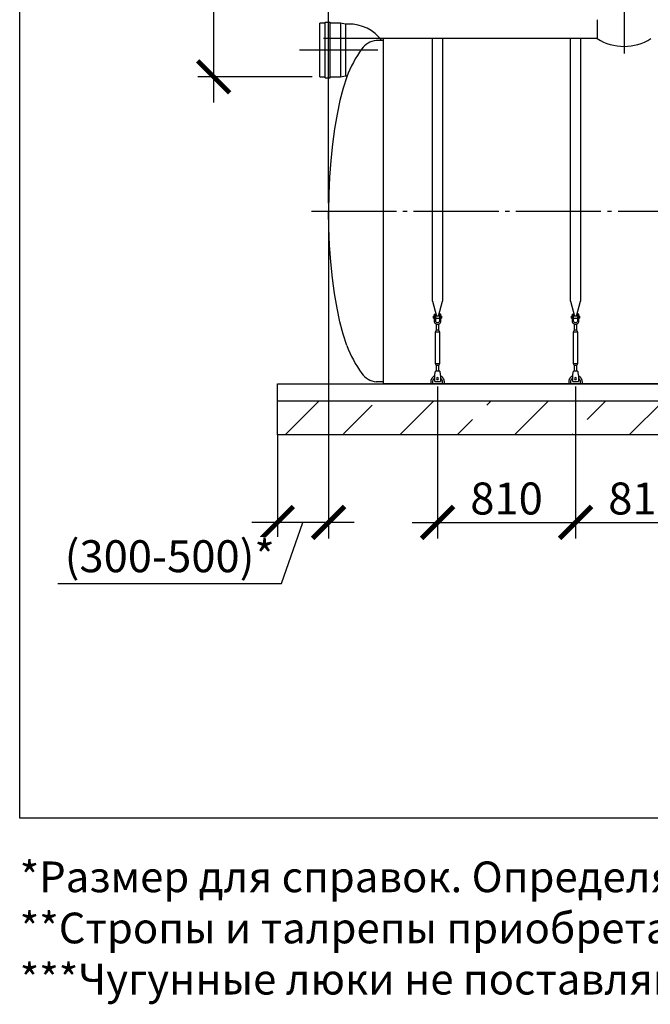
# Model space of a CAD drawing. Units: millimetres. Extents: x -88150 to 96306, y 35244 to 54306.
# Drawn here: x 56760 to 60462, y 35244 to 41019 of the extents above; entities that cross this region are included whole.
import ezdxf

# ---------------------------------------------------------------- set-up
doc = ezdxf.new("R2010")
doc.units = ezdxf.units.MM
doc.linetypes.add('ГОСТ 2.303 5', pattern=[24, 20, -1.5, 1, -1.5])
for name, color, linetype in [('A-GENM', 13, 'Continuous'), ('M-EQPM', 50, 'Continuous'), ('Слой1', 7, 'ГОСТ 2.303 5')]:
    doc.layers.add(name, color=color, linetype=linetype)
doc.layers.add('РАЗМЕРЫ', color=3, linetype='Continuous', lineweight=25)
doc.styles.add('ГОСТ 2.304', font='CS_Gost2304.shx')
doc.dimstyles.new('СПДС', dxfattribs={"dimscale": 100, "dimtxt": 2.5, "dimasz": 2.5, "dimexe": 1.25, "dimexo": 0.625, "dimtad": 1, "dimdec": 0, "dimtxsty": 'ГОСТ 2.304', "dimblk": 'ARCHTICK', "dimblk1": 'ARCHTICK', "dimblk2": 'ARCHTICK', "dimcen": 2.5, "dimdle": 2, "dimadec": 0, "dimazin": 2, "dimtfac": 0.75, "dimtdec": 4, "dimtmove": 1, "dimatfit": 3, "dimfxl": 1, "dimtfill": 1, "dimtolj": 1, "dimarcsym": 0})

# ---------------------------------------------------------------- blocks, each defined once
blk = doc.blocks.new('_ARCHTICK')
at = {"color": 0, "linetype": 'ByBlock', "const_width": 0.15}
blk.add_lwpolyline([(-0.5, -0.5), (0.5, 0.5)], dxfattribs=at)
blk = doc.blocks.new('*D263')
at = {"layer": 'Defpoints', "color": 0}
for p in [(58404.7, 42241.7), (57898.7, 40683.7), (58523, 40683.7)]:
    blk.add_point(p, dxfattribs=at)
at = {"layer": 'РАЗМЕРЫ', "color": 0, "lineweight": -2}
for p, q in [((57898.7, 42391.7), (57898.7, 40533.7)), ((58357.8, 42241.7), (57805, 42241.7)), ((58476.2, 40683.7), (57805, 40683.7))]:
    blk.add_line(p, q, dxfattribs=at)
at = {"layer": 'РАЗМЕРЫ', "color": 0, "lineweight": -2, "xscale": 187.5, "yscale": 187.5, "zscale": 187.5}
for p, rotation in [((57898.7, 42241.7), 90), ((57898.7, 40683.7), 270)]:
    blk.add_blockref('_ARCHTICK', p, dxfattribs=dict(at, rotation=rotation))
at = {"layer": 'РАЗМЕРЫ', "color": 0, "ltscale": 100, "insert": (57758.1, 41462.7), "char_height": 187.5, "attachment_point": 5, "rotation": 90, "style": 'ГОСТ 2.304', "bg_fill": 3, "box_fill_scale": 1.1, "bg_fill_color": 256, "bg_fill_true_color": 13158600, "bg_fill_transparency": 0}
blk.add_mtext('\\A1;Н', dxfattribs=at)
blk = doc.blocks.new('*D264')
at = {"layer": 'Defpoints', "color": 0}
for p in [(58573.2, 42812.2), (57572.7, 42241.7), (58573.2, 39895.7)]:
    blk.add_point(p, dxfattribs=at)
at = {"layer": 'РАЗМЕРЫ', "color": 0, "lineweight": -2}
for p, q in [((57572.7, 42288.6), (57572.7, 42906)), ((58573.2, 39942.6), (58573.2, 42906)), ((57422.7, 42812.2), (58723.2, 42812.2)), ((58573.2, 42812.2), (60429, 42812.2))]:
    blk.add_line(p, q, dxfattribs=at)
at = {"layer": 'РАЗМЕРЫ', "color": 0, "lineweight": -2, "xscale": 187.5, "yscale": 187.5, "zscale": 187.5, "rotation": 180}
blk.add_blockref('_ARCHTICK', (57572.7, 42812.2), dxfattribs=at)
at = {"layer": 'РАЗМЕРЫ', "color": 0, "lineweight": -2, "xscale": 187.5, "yscale": 187.5, "zscale": 187.5}
blk.add_blockref('_ARCHTICK', (58573.2, 42812.2), dxfattribs=at)
at = {"layer": 'РАЗМЕРЫ', "color": 0, "ltscale": 100, "insert": (59674.2, 42971.6), "char_height": 187.5, "attachment_point": 5, "style": 'ГОСТ 2.304', "bg_fill": 3, "box_fill_scale": 1.1, "bg_fill_color": 256, "bg_fill_true_color": 13158600, "bg_fill_transparency": 0}
blk.add_mtext('\\A1;(1000-1500)*', dxfattribs=at)
blk = doc.blocks.new('*D328')
at = {"layer": 'Defpoints', "color": 0}
for p in [(58573.2, 39942.6), (58273.2, 38630.6), (58273.2, 38070)]:
    blk.add_point(p, dxfattribs=at)
at = {"layer": 'РАЗМЕРЫ', "color": 0, "lineweight": -2}
for p, q in [((58573.2, 39895.7), (58573.2, 37976.2)), ((58273.2, 38583.7), (58273.2, 37976.2)), ((58723.2, 38070), (58123.2, 38070)), ((58297.2, 37712.8), (58423.2, 38070)), ((56984.5, 37712.8), (58297.2, 37712.8))]:
    blk.add_line(p, q, dxfattribs=at)
at = {"layer": 'РАЗМЕРЫ', "color": 0, "lineweight": -2, "xscale": 187.5, "yscale": 187.5, "zscale": 187.5, "rotation": 180}
blk.add_blockref('_ARCHTICK', (58273.2, 38070), dxfattribs=at)
at = {"layer": 'РАЗМЕРЫ', "color": 0, "lineweight": -2, "xscale": 187.5, "yscale": 187.5, "zscale": 187.5}
blk.add_blockref('_ARCHTICK', (58573.2, 38070), dxfattribs=at)
at = {"layer": 'РАЗМЕРЫ', "color": 0, "ltscale": 100, "insert": (57640.9, 37872.1), "char_height": 187.5, "attachment_point": 5, "style": 'ГОСТ 2.304', "bg_fill": 3, "box_fill_scale": 1.1, "bg_fill_color": 256, "bg_fill_true_color": 13158600, "bg_fill_transparency": 0}
blk.add_mtext('\\A1;(300-500)*', dxfattribs=at)
blk = doc.blocks.new('*D344')
at = {"layer": 'Defpoints', "color": 0}
for p in [(60023.2, 38913.7), (60833.2, 38913.7), (60833.2, 38070)]:
    blk.add_point(p, dxfattribs=at)
at = {"layer": 'РАЗМЕРЫ', "color": 0, "lineweight": -2}
for p, q in [((60023.2, 38866.9), (60023.2, 37976.2)), ((60833.2, 38866.9), (60833.2, 37976.2)), ((59873.2, 38070), (60983.2, 38070))]:
    blk.add_line(p, q, dxfattribs=at)
at = {"layer": 'РАЗМЕРЫ', "color": 0, "lineweight": -2, "xscale": 187.5, "yscale": 187.5, "zscale": 187.5, "rotation": 180}
blk.add_blockref('_ARCHTICK', (60023.2, 38070), dxfattribs=at)
at = {"layer": 'РАЗМЕРЫ', "color": 0, "lineweight": -2, "xscale": 187.5, "yscale": 187.5, "zscale": 187.5}
blk.add_blockref('_ARCHTICK', (60833.2, 38070), dxfattribs=at)
at = {"layer": 'РАЗМЕРЫ', "color": 0, "ltscale": 100, "insert": (60428.2, 38210.6), "char_height": 187.5, "attachment_point": 5, "style": 'ГОСТ 2.304', "bg_fill": 3, "box_fill_scale": 1.1, "bg_fill_color": 256, "bg_fill_true_color": 13158600, "bg_fill_transparency": 0}
blk.add_mtext('\\A1;810', dxfattribs=at)
blk = doc.blocks.new('*D345')
at = {"layer": 'Defpoints', "color": 0}
for p in [(59213.2, 38913.7), (60023.2, 38913.7), (60023.2, 38070)]:
    blk.add_point(p, dxfattribs=at)
at = {"layer": 'РАЗМЕРЫ', "color": 0, "lineweight": -2}
for p, q in [((59213.2, 38866.9), (59213.2, 37976.2)), ((60023.2, 38866.9), (60023.2, 37976.2)), ((59063.2, 38070), (60173.2, 38070))]:
    blk.add_line(p, q, dxfattribs=at)
at = {"layer": 'РАЗМЕРЫ', "color": 0, "lineweight": -2, "xscale": 187.5, "yscale": 187.5, "zscale": 187.5, "rotation": 180}
blk.add_blockref('_ARCHTICK', (59213.2, 38070), dxfattribs=at)
at = {"layer": 'РАЗМЕРЫ', "color": 0, "lineweight": -2, "xscale": 187.5, "yscale": 187.5, "zscale": 187.5}
blk.add_blockref('_ARCHTICK', (60023.2, 38070), dxfattribs=at)
at = {"layer": 'РАЗМЕРЫ', "color": 0, "ltscale": 100, "insert": (59618.2, 38210.6), "char_height": 187.5, "attachment_point": 5, "style": 'ГОСТ 2.304', "bg_fill": 3, "box_fill_scale": 1.1, "bg_fill_color": 256, "bg_fill_true_color": 13158600, "bg_fill_transparency": 0}
blk.add_mtext('\\A1;810', dxfattribs=at)

msp = doc.modelspace()

# ---------------------------------------------------------------- hatches: boundary and pattern name
at = {"layer": 'A-GENM', "ltscale": 75}
h = msp.add_hatch(dxfattribs=at)
h.set_pattern_fill('ANSI33', color=256, scale=75, style=0)
h.set_pattern_definition([(45, (62701.03, 26128.5), (-336.76, 336.76), []), (45, (63037.8, 26128.5), (-336.76, 336.76), [238.125, -119.0625])])
h.paths.add_polyline_path([(58273.2, 38783.7), (77653.2, 38783.7), (77653.2, 38583.7), (58273.2, 38583.7)])

# ---------------------------------------------------------------- linework, layer by layer
at = {"layer": 'A-GENM'}
for p, q in [((58553, 40998.7), (58523, 40998.7)), ((58523, 40683.7), (58523, 40998.7)), ((58553, 40677.5), (58553, 41005)), ((58553, 41005), (58583, 41005)), ((58583, 40677.5), (58583, 41005)), ((58643, 40998.7), (58583, 40998.7)), ((58673, 40992.5), (58643, 40998.7)), ((58643, 40998.7), (58643, 40683.7)), ((60150.7, 41018.2), (60150.7, 40907.7)), ((58689.3, 40992.5), (58673, 40992.5)), ((58673, 40992.5), (58673, 40690)), ((58893.2, 40895.7), (58853.2, 40895.7)), ((59183.2, 39368), (59183.2, 40907.7)), ((59243.2, 40907.7), (59243.2, 39368)), ((59993.2, 39368), (59993.2, 40907.7)), ((60053.2, 40907.7), (60053.2, 39368)), ((58523, 40683.7), (58553, 40683.7)), ((58553, 40677.5), (58583, 40677.5)), ((58583, 40683.7), (58643, 40683.7)), ((58643, 40683.7), (58673, 40690)), ((58673, 40690), (58682.7, 40690)), ((59183.2, 39368), (59206.8, 39279.9)), ((59219.6, 39279.9), (59243.2, 39368)), ((59993.2, 39368), (60016.8, 39279.9)), ((60029.6, 39279.9), (60053.2, 39368)), ((59193.2, 39280.7), (59189.7, 39280.7)), ((59189.7, 39274.7), (59189.7, 39280.7)), ((59189.7, 39268.7), (59189.7, 39274.7)), ((59189.7, 39268.7), (59193.2, 39268.7)), ((59193.2, 39290.7), (59193.2, 39255.7)), ((59194.2, 39291.7), (59202.2, 39291.7)), ((59202.2, 39255.7), (59202.2, 39291.7)), ((59224.2, 39280.7), (59202.2, 39280.7)), ((59202.2, 39268.7), (59224.2, 39268.7)), ((59232.2, 39291.7), (59224.2, 39291.7)), ((59224.2, 39291.7), (59224.2, 39255.7)), ((59233.2, 39255.7), (59233.2, 39290.7)), ((59236.7, 39280.7), (59233.2, 39280.7)), ((59233.2, 39268.7), (59236.7, 39268.7)), ((59236.7, 39280.7), (59236.7, 39274.7)), ((59236.7, 39274.7), (59236.7, 39268.7)), ((60003.2, 39280.7), (59999.7, 39280.7)), ((59999.7, 39274.7), (59999.7, 39280.7)), ((59999.7, 39268.7), (59999.7, 39274.7)), ((59999.7, 39268.7), (60003.2, 39268.7)), ((60003.2, 39290.7), (60003.2, 39255.7)), ((60004.2, 39291.7), (60012.2, 39291.7)), ((60012.2, 39255.7), (60012.2, 39291.7)), ((60034.2, 39280.7), (60012.2, 39280.7)), ((60012.2, 39268.7), (60034.2, 39268.7)), ((60042.2, 39291.7), (60034.2, 39291.7)), ((60034.2, 39291.7), (60034.2, 39255.7)), ((60043.2, 39255.7), (60043.2, 39290.7)), ((60046.7, 39280.7), (60043.2, 39280.7)), ((60043.2, 39268.7), (60046.7, 39268.7)), ((60046.7, 39280.7), (60046.7, 39274.7)), ((60046.7, 39274.7), (60046.7, 39268.7)), ((59202.2, 39255.7), (59193.2, 39255.7)), ((59193.2, 39255.7), (59193.2, 39251.7)), ((59202.2, 39251.7), (59202.2, 39255.7)), ((59205.2, 39233.5), (59205.2, 39197.7)), ((59221.2, 39197.7), (59221.2, 39233.5)), ((59233.2, 39255.7), (59224.2, 39255.7)), ((59224.2, 39255.7), (59224.2, 39251.7)), ((59233.2, 39251.7), (59233.2, 39255.7)), ((60012.2, 39255.7), (60003.2, 39255.7)), ((60003.2, 39255.7), (60003.2, 39251.7)), ((60012.2, 39251.7), (60012.2, 39255.7)), ((60015.2, 39233.5), (60015.2, 39197.7)), ((60031.2, 39197.7), (60031.2, 39233.5)), ((60043.2, 39255.7), (60034.2, 39255.7)), ((60034.2, 39255.7), (60034.2, 39251.7)), ((60043.2, 39251.7), (60043.2, 39255.7)), ((59205.2, 39197.7), (59199.7, 39186.7)), ((59199.7, 39186.7), (59199.7, 39001.7)), ((59226.7, 39186.7), (59199.7, 39186.7)), ((59221.2, 39197.7), (59205.2, 39197.7)), ((59226.7, 39186.7), (59221.2, 39197.7)), ((59226.7, 39001.7), (59226.7, 39186.7)), ((60015.2, 39197.7), (60009.7, 39186.7)), ((60009.7, 39186.7), (60009.7, 39001.7)), ((60036.7, 39186.7), (60009.7, 39186.7)), ((60031.2, 39197.7), (60015.2, 39197.7)), ((60036.7, 39186.7), (60031.2, 39197.7)), ((60036.7, 39001.7), (60036.7, 39186.7)), ((59199.7, 39001.7), (59205.2, 38990.7)), ((59199.7, 39001.7), (59226.7, 39001.7)), ((59205.2, 38990.7), (59205.2, 38954.8)), ((59221.2, 38990.7), (59205.2, 38990.7)), ((59221.2, 38990.7), (59226.7, 39001.7)), ((59221.2, 38954.8), (59221.2, 38990.7)), ((60009.7, 39001.7), (60015.2, 38990.7)), ((60009.7, 39001.7), (60036.7, 39001.7)), ((60015.2, 38990.7), (60015.2, 38954.8)), ((60031.2, 38990.7), (60015.2, 38990.7)), ((60031.2, 38990.7), (60036.7, 39001.7)), ((60031.2, 38954.8), (60031.2, 38990.7)), ((59196.7, 38932.7), (59197.4, 38936.7)), ((59196.7, 38897.7), (59196.7, 38932.7)), ((59225.7, 38956.7), (59200.7, 38956.7)), ((59229, 38936.7), (59229.7, 38932.7)), ((59229.7, 38932.7), (59229.7, 38897.7)), ((60006.7, 38932.7), (60007.4, 38936.7)), ((60006.7, 38897.7), (60006.7, 38932.7)), ((60035.7, 38956.7), (60010.7, 38956.7)), ((60039, 38936.7), (60039.7, 38932.7)), ((60039.7, 38932.7), (60039.7, 38897.7)), ((58893.2, 38895.7), (58853.2, 38895.7)), ((59173.2, 38893.7), (59173.2, 38883.7)), ((59185.2, 38883.7), (59185.2, 38893.7)), ((59196.7, 38896.7), (59196.7, 38897.7)), ((59196.7, 38896.7), (59229.7, 38896.7)), ((59196.7, 38896.7), (59229.7, 38896.7)), ((59196.7, 38896.7), (59229.7, 38896.7)), ((59229.7, 38897.7), (59229.7, 38896.7)), ((59241.2, 38893.7), (59241.2, 38883.7)), ((59253.2, 38883.7), (59253.2, 38893.7)), ((59983.2, 38893.7), (59983.2, 38883.7)), ((59995.2, 38883.7), (59995.2, 38893.7)), ((60006.7, 38896.7), (60006.7, 38897.7)), ((60006.7, 38896.7), (60039.7, 38896.7)), ((60006.7, 38896.7), (60039.7, 38896.7)), ((60006.7, 38896.7), (60039.7, 38896.7)), ((60039.7, 38897.7), (60039.7, 38896.7)), ((60051.2, 38893.7), (60051.2, 38883.7)), ((60063.2, 38883.7), (60063.2, 38893.7))]:
    msp.add_line(p, q, dxfattribs=at)
at = {"layer": 'A-GENM', "ltscale": 75}
for p, q in [((60150.7, 40907.7), (58543.2, 40907.7)), ((58893.2, 40907.7), (58893.2, 38883.7)), ((69293.2, 38883.7), (58893.2, 38883.7))]:
    msp.add_line(p, q, dxfattribs=at)
at = {"layer": 'A-GENM', "flags": 128}
for points in [[(58680.8, 40683.7), (58659.5, 40617.8), (58640.1, 40544.4), (58622.9, 40464.5), (58608, 40378.8), (58595.7, 40288.2), (58585.9, 40193.7), (58578.9, 40096), (58574.6, 39996.4), (58573.2, 39895.7)], [(58680.8, 39107.7), (58659.5, 39173.7), (58640.1, 39247), (58622.9, 39326.9), (58608, 39412.6), (58595.7, 39503.2), (58585.9, 39597.8), (58578.9, 39695.4), (58574.6, 39795.1), (58573.2, 39895.7)], [(59193.2, 39251.7), (59193.7, 39247.3), (59195.2, 39243.1), (59197.6, 39239.3), (59200.7, 39236.1), (59204.5, 39233.7), (59208.7, 39232.2), (59213.2, 39231.7)], [(59224.2, 39251.7), (59223.9, 39249.1), (59222.9, 39246.6), (59221.4, 39244.4), (59219.4, 39242.7), (59217.1, 39241.5), (59214.5, 39240.8), (59211.9, 39240.8), (59209.3, 39241.5), (59206.9, 39242.7), (59205, 39244.4), (59203.4, 39246.6), (59202.5, 39249.1), (59202.2, 39251.7)], [(59213.2, 39231.7), (59217.6, 39232.2), (59221.9, 39233.7), (59225.7, 39236.1), (59228.8, 39239.3), (59231.2, 39243.1), (59232.7, 39247.3), (59233.2, 39251.7)], [(60003.2, 39251.7), (60003.7, 39247.3), (60005.2, 39243.1), (60007.6, 39239.3), (60010.7, 39236.1), (60014.5, 39233.7), (60018.7, 39232.2), (60023.2, 39231.7)], [(60034.2, 39251.7), (60033.9, 39249.1), (60032.9, 39246.6), (60031.4, 39244.4), (60029.4, 39242.7), (60027.1, 39241.5), (60024.5, 39240.8), (60021.9, 39240.8), (60019.3, 39241.5), (60016.9, 39242.7), (60015, 39244.4), (60013.4, 39246.6), (60012.5, 39249.1), (60012.2, 39251.7)], [(60023.2, 39231.7), (60027.6, 39232.2), (60031.9, 39233.7), (60035.7, 39236.1), (60038.8, 39239.3), (60041.2, 39243.1), (60042.7, 39247.3), (60043.2, 39251.7)], [(59196.5, 38930.1), (59195.1, 38929.4), (59193.7, 38928.7), (59192.3, 38927.9), (59191, 38927), (59189.6, 38926.1), (59188.4, 38925.1), (59187.1, 38924.1), (59185.9, 38923), (59184.8, 38921.9), (59183.7, 38920.8), (59182.6, 38919.6), (59181.6, 38918.3), (59180.7, 38917), (59179.8, 38915.7), (59178.9, 38914.4), (59178.1, 38913), (59177.4, 38911.6), (59176.7, 38910.1), (59176.1, 38908.6), (59175.5, 38907.1), (59175, 38905.6), (59174.5, 38904.1), (59174.2, 38902.5), (59173.8, 38901), (59173.6, 38899.4), (59173.4, 38897.8), (59173.3, 38896.2), (59173.2, 38894.6), (59173.2, 38893.7)], [(59197.4, 38936.7), (59198.1, 38941.2), (59198.8, 38945.4), (59199.4, 38949.2), (59200, 38952.4), (59200.4, 38954.8), (59200.6, 38956.2), (59200.7, 38956.7)], [(59225.7, 38956.7), (59225.8, 38956.2), (59226, 38954.8), (59226.4, 38952.4), (59226.9, 38949.2), (59227.6, 38945.4), (59228.3, 38941.2), (59229, 38936.7)], [(59253.2, 38893.7), (59253.2, 38895.3), (59253.1, 38896.9), (59252.9, 38898.5), (59252.7, 38900.1), (59252.4, 38901.7), (59252, 38903.2), (59251.6, 38904.8), (59251.2, 38906.3), (59250.6, 38907.8), (59250, 38909.3), (59249.4, 38910.8), (59248.7, 38912.2), (59247.9, 38913.6), (59247.1, 38915), (59246.2, 38916.3), (59245.3, 38917.6), (59244.3, 38918.9), (59243.3, 38920.1), (59242.2, 38921.3), (59241.1, 38922.4), (59239.9, 38923.5), (59238.7, 38924.6), (59237.4, 38925.6), (59236.1, 38926.5), (59234.8, 38927.4), (59233.4, 38928.2), (59232, 38929), (59230.6, 38929.7)], [(60006.5, 38930.1), (60005.1, 38929.4), (60003.7, 38928.7), (60002.3, 38927.9), (60001, 38927), (59999.6, 38926.1), (59998.4, 38925.1), (59997.1, 38924.1), (59995.9, 38923), (59994.8, 38921.9), (59993.7, 38920.8), (59992.6, 38919.6), (59991.6, 38918.3), (59990.7, 38917), (59989.8, 38915.7), (59988.9, 38914.4), (59988.1, 38913), (59987.4, 38911.6), (59986.7, 38910.1), (59986.1, 38908.6), (59985.5, 38907.1), (59985, 38905.6), (59984.5, 38904.1), (59984.2, 38902.5), (59983.8, 38901), (59983.6, 38899.4), (59983.4, 38897.8), (59983.3, 38896.2), (59983.2, 38894.6), (59983.2, 38893.7)], [(60007.4, 38936.7), (60008.1, 38941.2), (60008.8, 38945.4), (60009.4, 38949.2), (60010, 38952.4), (60010.4, 38954.8), (60010.6, 38956.2), (60010.7, 38956.7)], [(60035.7, 38956.7), (60035.8, 38956.2), (60036, 38954.8), (60036.4, 38952.4), (60036.9, 38949.2), (60037.6, 38945.4), (60038.3, 38941.2), (60039, 38936.7)], [(60063.2, 38893.7), (60063.2, 38895.3), (60063.1, 38896.9), (60062.9, 38898.5), (60062.7, 38900.1), (60062.4, 38901.7), (60062, 38903.2), (60061.6, 38904.8), (60061.2, 38906.3), (60060.6, 38907.8), (60060, 38909.3), (60059.4, 38910.8), (60058.7, 38912.2), (60057.9, 38913.6), (60057.1, 38915), (60056.2, 38916.3), (60055.3, 38917.6), (60054.3, 38918.9), (60053.3, 38920.1), (60052.2, 38921.3), (60051.1, 38922.4), (60049.9, 38923.5), (60048.7, 38924.6), (60047.4, 38925.6), (60046.1, 38926.5), (60044.8, 38927.4), (60043.4, 38928.2), (60042, 38929), (60040.6, 38929.7)], [(59185.2, 38893.7), (59185.2, 38894.9), (59185.3, 38896), (59185.4, 38897.1), (59185.5, 38898.2), (59185.7, 38899.3), (59186, 38900.4), (59186.3, 38901.5), (59186.6, 38902.5), (59187, 38903.6), (59187.4, 38904.6), (59187.9, 38905.7), (59188.4, 38906.7), (59188.9, 38907.6), (59189.5, 38908.6), (59190.1, 38909.5), (59190.7, 38910.5), (59191.4, 38911.3), (59192.1, 38912.2), (59192.9, 38913), (59193.7, 38913.8), (59194.5, 38914.6), (59195.3, 38915.3), (59196.2, 38916)], [(59229.7, 38916.4), (59230.6, 38915.7), (59231.4, 38915), (59232.3, 38914.2), (59233.1, 38913.5), (59233.8, 38912.6), (59234.6, 38911.8), (59235.3, 38910.9), (59236, 38910), (59236.6, 38909.1), (59237.2, 38908.2), (59237.7, 38907.2), (59238.3, 38906.2), (59238.7, 38905.2), (59239.2, 38904.2), (59239.6, 38903.1), (59239.9, 38902.1), (59240.2, 38901), (59240.5, 38899.9), (59240.7, 38898.8), (59240.9, 38897.7), (59241, 38896.6), (59241.1, 38895.5), (59241.2, 38894.3), (59241.2, 38893.7)], [(59995.2, 38893.7), (59995.2, 38894.9), (59995.3, 38896), (59995.4, 38897.1), (59995.5, 38898.2), (59995.7, 38899.3), (59996, 38900.4), (59996.3, 38901.5), (59996.6, 38902.5), (59997, 38903.6), (59997.4, 38904.6), (59997.9, 38905.7), (59998.4, 38906.7), (59998.9, 38907.6), (59999.5, 38908.6), (60000.1, 38909.5), (60000.7, 38910.5), (60001.4, 38911.3), (60002.1, 38912.2), (60002.9, 38913), (60003.7, 38913.8), (60004.5, 38914.6), (60005.3, 38915.3), (60006.2, 38916)], [(60039.7, 38916.4), (60040.6, 38915.7), (60041.4, 38915), (60042.3, 38914.2), (60043.1, 38913.5), (60043.8, 38912.6), (60044.6, 38911.8), (60045.3, 38910.9), (60046, 38910), (60046.6, 38909.1), (60047.2, 38908.2), (60047.7, 38907.2), (60048.3, 38906.2), (60048.7, 38905.2), (60049.2, 38904.2), (60049.6, 38903.1), (60049.9, 38902.1), (60050.2, 38901), (60050.5, 38899.9), (60050.7, 38898.8), (60050.9, 38897.7), (60051, 38896.6), (60051.1, 38895.5), (60051.2, 38894.3), (60051.2, 38893.7)]]:
    msp.add_lwpolyline(points, dxfattribs=at)
at = {"layer": 'A-GENM', "ltscale": 75}
for centre, radius, start, end in [((58696.5, 40759.8), 232.7, 35.72109, 91.76471), ((58862.6, 40780.8), 115.3, 94.67394, 145.03861), ((60308.2, 41156), 294, 237.60957, 302.39043), ((59343.7, 40434.1), 708.3, 144.35458, 159.3621), ((59343.7, 39357.4), 708.3, 200.6379, 215.64542), ((58862.6, 39010.7), 115.3, 214.96139, 265.32606)]:
    msp.add_arc(centre, radius, start, end, dxfattribs=at)
at = {"layer": 'A-GENM'}
for centre, radius, start, end in [((59194.2, 39290.7), 1, 90, 180), ((59232.2, 39290.7), 1, 0, 90), ((60004.2, 39290.7), 1, 90, 180), ((60042.2, 39290.7), 1, 0, 90), ((59213.2, 38913.7), 6, 0, 180), ((60023.2, 38913.7), 6, 0, 180), ((59213.2, 38913.7), 6, 180, 0), ((60023.2, 38913.7), 6, 180, 0)]:
    msp.add_arc(centre, radius, start, end, dxfattribs=at)
at = {"layer": 'M-EQPM'}
for p, q in [((58273.2, 38883.7), (77653.2, 38883.7)), ((58273.2, 38783.7), (58273.2, 38883.7)), ((58273.2, 38783.7), (77653.2, 38783.7)), ((58273.2, 38583.7), (58273.2, 38783.7)), ((77653.2, 38583.7), (58273.2, 38583.7))]:
    msp.add_line(p, q, dxfattribs=at)
at = {"layer": 'РАЗМЕРЫ', "ltscale": 75}
msp.add_lwpolyline([(82936.2, 36336.1), (56760, 36336.7), (56760, 44822), (82936.2, 44821.4)], close=True, dxfattribs=at)
at = {"layer": 'Слой1', "ltscale": 25}
for p, q in [((58401.9, 40841.2), (58863.2, 40841.2)), ((58472.7, 39895.7), (69658.3, 39895.7))]:
    msp.add_line(p, q, dxfattribs=at)

# ---------------------------------------------------------------- texts
at = {"layer": 'РАЗМЕРЫ', "ltscale": 75, "insert": (56760, 36081.9), "char_height": 180, "width": 12146.182, "attachment_point": 1, "style": 'ГОСТ 2.304'}
msp.add_mtext('\\pxql;*Размер для справок. Определяется проектом.\\P**Стропы и талрепы приобретаются отдельно (в составе монтажного комплекта).\\P***Чугунные люки не поставляются.', dxfattribs=at)

# ---------------------------------------------------------------- next in the draw order: dimensions: what is measured, and where the dimension line sits
at = {"layer": 'РАЗМЕРЫ'}
dim = msp.add_linear_dim(base=(57898.7, 40683.7), p1=(58404.7, 42241.7), p2=(58523, 40683.7), angle=90, text='Н', dimstyle='СПДС', override={"dimscale": 75, "dimlfac": 1, "dimtxsty": 'ГОСТ 2.304', "dimblk1": 'ARCHTICK', "dimblk2": 'ARCHTICK', "dimsah": 1, "dimtolj": 1}, dxfattribs=at)
dim.commit()
dim.dimension.update_dxf_attribs({"geometry": '*D263', "text_midpoint": (57758.1, 41462.7)})
dim = msp.add_linear_dim(base=(60833.2, 38070), p1=(60023.2, 38913.7), p2=(60833.2, 38913.7), dimstyle='СПДС', override={"dimscale": 75, "dimlfac": 1, "dimtxsty": 'ГОСТ 2.304', "dimblk1": 'ARCHTICK', "dimblk2": 'ARCHTICK', "dimsah": 1, "dimtolj": 1}, dxfattribs=at)
dim.commit()
dim.dimension.update_dxf_attribs({"geometry": '*D344', "text_midpoint": (60428.2, 38210.6)})

# ---------------------------------------------------------------- next in the draw order: dimensions: what is measured, and where the dimension line sits
dim = msp.add_linear_dim(base=(58573.2, 42812.2), p1=(57572.7, 42241.7), p2=(58573.2, 39895.7), text='(1000-1500)*', dimstyle='СПДС', override={"dimscale": 75, "dimlfac": 1, "dimtxsty": 'ГОСТ 2.304', "dimblk1": 'ARCHTICK', "dimblk2": 'ARCHTICK', "dimsah": 1, "dimtolj": 1}, dxfattribs=at)
dim.commit()
dim.dimension.update_dxf_attribs({"geometry": '*D264', "text_midpoint": (59674.2, 42917.8), "dimtype": 160})
dim = msp.add_linear_dim(base=(60023.2, 38070), p1=(59213.2, 38913.7), p2=(60023.2, 38913.7), dimstyle='СПДС', override={"dimscale": 75, "dimlfac": 1, "dimtxsty": 'ГОСТ 2.304', "dimblk1": 'ARCHTICK', "dimblk2": 'ARCHTICK', "dimsah": 1, "dimtolj": 1}, dxfattribs=at)
dim.commit()
dim.dimension.update_dxf_attribs({"geometry": '*D345', "text_midpoint": (59618.2, 38210.6)})

# ---------------------------------------------------------------- next in the draw order: linework, layer by layer
at = {"layer": 'Слой1', "ltscale": 25}
msp.add_line((60308.2, 42275.3), (60308.2, 40820.2), dxfattribs=at)

# ---------------------------------------------------------------- next in the draw order: dimensions: what is measured, and where the dimension line sits
at = {"layer": 'РАЗМЕРЫ'}
dim = msp.add_linear_dim(base=(58273.2, 38070), p1=(58573.2, 39942.6), p2=(58273.2, 38630.6), text='(300-500)*', dimstyle='СПДС', override={"dimscale": 75, "dimlfac": 1, "dimtxsty": 'ГОСТ 2.304', "dimblk1": 'ARCHTICK', "dimblk2": 'ARCHTICK', "dimsah": 1, "dimtolj": 1}, dxfattribs=at)
dim.commit()
dim.dimension.update_dxf_attribs({"geometry": '*D328', "text_midpoint": (58250.3, 37712.8), "dimtype": 160})

doc.saveas('drawing.dxf')
